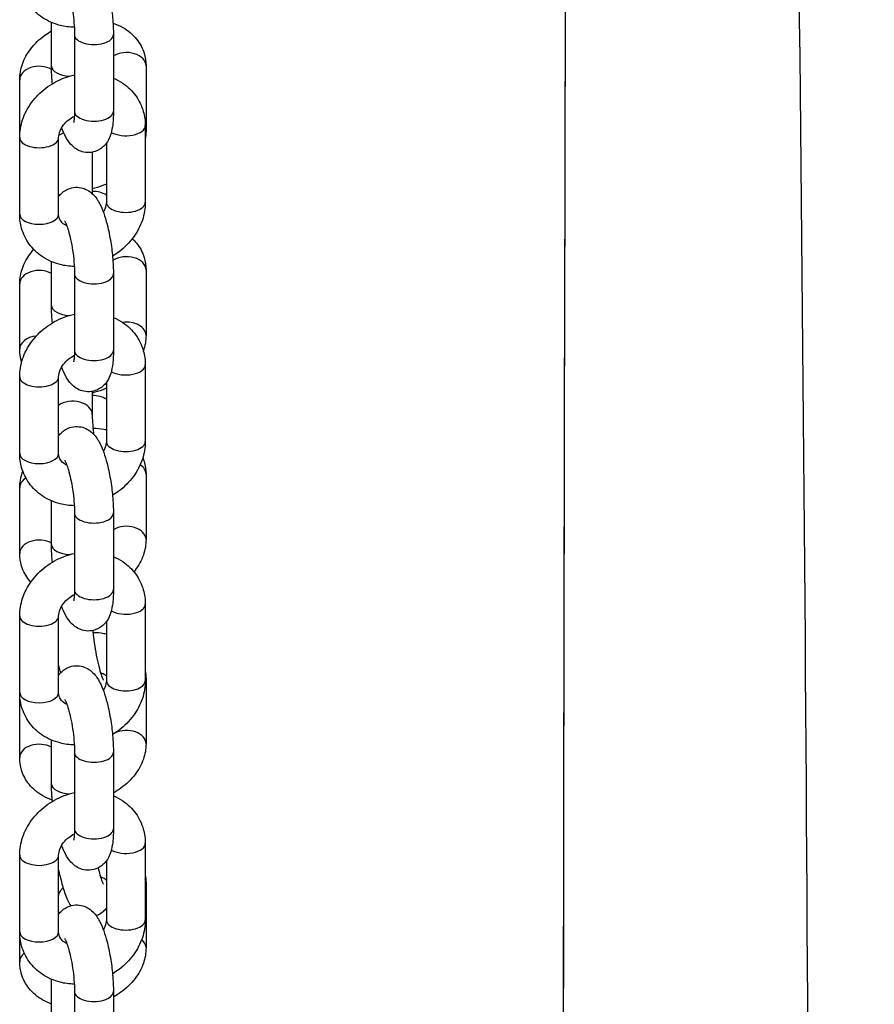
# Model space of a CAD drawing. Units: millimetres. Extents: x -3625 to 3275, y -2485 to 2473.
# Drawn here: x -177 to -67, y 468 to 594 of the extents above; entities that cross this region are included whole.
import ezdxf

# ---------------------------------------------------------------- set-up
doc = ezdxf.new("R2010")
doc.units = ezdxf.units.MM
doc.header["$LTSCALE"] = 50
doc.layers.add('SW_Toestellen', color=2, linetype='Continuous')

msp = doc.modelspace()

# ---------------------------------------------------------------- linework, layer by layer
at = {"layer": 'SW_Toestellen'}
for p, q in [((-172.99, 588.38), (-172.99, 593.98)), ((-170.05, 592.43), (-170.05, 582.6)), ((-165.05, 592.43), (-165.05, 582.6)), ((-160.87, 588.41), (-160.87, 580.02)), ((-177.08, 579.21), (-177.08, 586.64)), ((-160.96, 580.75), (-160.96, 570.92)), ((-177.08, 569.39), (-177.08, 579.21)), ((-172.08, 569.39), (-172.08, 579.21)), ((-165.96, 578.5), (-165.96, 570.92)), ((-167.77, 577.34), (-167.77, 572.03)), ((-172.99, 557.7), (-172.99, 563.3)), ((-160.87, 562.23), (-160.87, 553.84)), ((-170.05, 561.75), (-170.05, 551.93)), ((-165.05, 561.75), (-165.05, 551.93)), ((-177.08, 552.07), (-177.08, 560.46)), ((-160.96, 550.07), (-160.96, 540.24)), ((-177.08, 538.71), (-177.08, 548.54)), ((-172.08, 538.71), (-172.08, 548.54)), ((-165.96, 547.82), (-165.96, 540.24)), ((-167.77, 546.66), (-167.77, 543.7)), ((-160.87, 536.05), (-160.87, 527.66)), ((-177.08, 525.89), (-177.08, 534.28)), ((-172.99, 527.03), (-172.99, 532.63)), ((-170.05, 531.08), (-170.05, 521.25)), ((-165.05, 531.08), (-165.05, 521.25)), ((-160.96, 519.39), (-160.96, 509.57)), ((-177.08, 508.04), (-177.08, 517.86)), ((-172.08, 508.04), (-172.08, 517.86)), ((-165.96, 517.14), (-165.96, 509.57)), ((-160.87, 509.87), (-160.87, 501.48)), ((-177.08, 499.71), (-177.08, 508.04)), ((-172.99, 496.35), (-172.99, 501.95)), ((-170.05, 500.4), (-170.05, 490.58)), ((-165.05, 500.4), (-165.05, 490.58)), ((-160.96, 488.72), (-160.96, 478.89)), ((-177.08, 477.36), (-177.08, 487.19)), ((-172.08, 477.36), (-172.08, 487.19)), ((-165.96, 486.47), (-165.96, 478.89)), ((-160.87, 483.69), (-160.87, 475.3)), ((-177.08, 473.53), (-177.08, 477.36)), ((-172.99, 465.68), (-172.99, 471.27)), ((-170.05, 469.73), (-170.05, 459.9)), ((-165.05, 469.73), (-165.05, 459.9))]:
    msp.add_line(p, q, dxfattribs=at)
for centre, major_axis, ratio, start_param, end_param in [((-167.55, 592.43), (-2.5, 0), 0.519489, 0, 3.141593), ((-163.37, 588.41), (2.5, 0), 0.684237, 0, 2.304491), ((-174.58, 586.64), (-2.5, 0), 0.684237, 4.024188, 6.283185), ((-170.49, 588.38), (-2.5, 0), 0.519489, 0, 1.492062), ((-167.55, 582.6), (-2.5, 0), 0.519489, 0, 3.141593), ((-170.27, 578.27), (2.5, 0), 0.684237, 2.047168, 2.372388), ((-163.46, 580.75), (2.5, 0), 0.519489, 3.868908, 6.283185), ((-163.37, 580.02), (2.5, 0), 0.684237, 0, 0.270079), ((-174.58, 579.21), (-2.5, 0), 0.519489, 0, 3.141593), ((-167.68, 570.6), (-2.5, 0), 0.684237, 3.953133, 4.745597), ((-163.46, 570.92), (-2.5, 0), 0.519489, 0, 3.141593), ((-174.58, 569.39), (2.5, 0), 0.519489, 3.141593, 6.283185), ((-163.37, 562.23), (2.5, 0), 0.684237, 0, 2.341502), ((-174.58, 560.46), (-2.5, 0), 0.684237, 4.026491, 6.283185), ((-167.55, 561.75), (-2.5, 0), 0.519489, 0, 3.141593), ((-170.49, 557.7), (-2.5, 0), 0.519489, 0, 1.492062), ((-163.37, 553.84), (2.5, 0), 0.684237, 0, 1.77057), ((-174.58, 552.07), (-2.5, 0), 0.684237, 4.859871, 6.283185), ((-167.55, 551.93), (-2.5, 0), 0.519489, 0, 3.141593), ((-163.46, 550.07), (2.5, 0), 0.519489, 3.868908, 6.283185), ((-174.58, 548.54), (-2.5, 0), 0.519489, 0, 3.141593), ((-170.27, 543.7), (2.5, 0), 0.684237, 0, 2.381296), ((-167.68, 544.42), (-2.5, 0), 0.684237, 3.953133, 4.745597), ((-163.46, 540.24), (-2.5, 0), 0.519489, 0, 3.141593), ((-174.58, 538.71), (2.5, 0), 0.519489, 3.141593, 6.283185), ((-163.37, 536.05), (2.5, 0), 0.684237, 0, 0.790544), ((-174.58, 534.28), (-2.5, 0), 0.684237, 5.455019, 6.283185), ((-167.55, 531.08), (-2.5, 0), 0.519489, 0, 3.141593), ((-163.37, 527.66), (2.5, 0), 0.684237, 0, 2.304491), ((-174.58, 525.89), (-2.5, 0), 0.684237, 4.026491, 6.283185), ((-170.49, 527.03), (-2.5, 0), 0.519489, 0, 1.492062), ((-167.55, 521.25), (-2.5, 0), 0.519489, 0, 3.141593), ((-170.27, 517.52), (2.5, 0), 0.684237, 2.147086, 2.252872), ((-163.46, 519.39), (2.5, 0), 0.519489, 3.868908, 6.283185), ((-174.58, 517.86), (-2.5, 0), 0.519489, 0, 3.141593), ((-163.37, 509.87), (2.5, 0), 0.684237, 0, 0.270079), ((-163.46, 509.57), (-2.5, 0), 0.519489, 0, 3.141593), ((-174.58, 508.04), (2.5, 0), 0.519489, 3.141593, 6.283185), ((-163.37, 501.48), (2.5, 0), 0.684237, 0, 2.18425), ((-174.58, 499.71), (-2.5, 0), 0.684237, 4.026491, 6.283185), ((-167.55, 500.4), (-2.5, 0), 0.519489, 0, 3.141593), ((-170.49, 496.35), (-2.5, 0), 0.519489, 0, 1.492062), ((-167.55, 490.58), (-2.5, 0), 0.519489, 0, 3.141593), ((-163.46, 488.72), (2.5, 0), 0.519489, 3.868908, 6.283185), ((-174.58, 487.19), (-2.5, 0), 0.519489, 0, 3.141593), ((-163.37, 483.69), (2.5, 0), 0.684237, 0, 0.270079), ((-163.46, 478.89), (-2.5, 0), 0.519489, 0, 3.141593), ((-174.58, 477.36), (2.5, 0), 0.519489, 3.141593, 6.283185), ((-163.37, 475.3), (2.5, 0), 0.684237, 0, 0.678006), ((-174.58, 473.53), (-2.5, 0), 0.684237, 5.58446, 6.283185), ((-167.55, 469.73), (-2.5, 0), 0.519489, 0, 3.141593)]:
    msp.add_ellipse(centre, major_axis=major_axis, ratio=ratio, start_param=start_param, end_param=end_param, dxfattribs=at)
for points, knots in [([(-85.38, 990.13), (-79.28, 791.45), (-76.08, 592.75), (-75.55, 238.49), (-81.62, 82.87), (-79.21, -228.24), (-69.63, -383.73), (-67.44, -693.57), (-69.16, -847.85), (-73.69, -1002.14)], [0.0019502, 0.0019502, 0.0019502, 0.0019502, 0.2999491, 0.2999491, 0.5332066, 0.5332066, 0.7666158, 0.7666158, 0.9980849, 0.9980849, 0.9980849, 0.9980849]), ([(-102.22, -1002.13), (-101.7, -969.11), (-102.26, -935.97), (-103.74, -870.74), (-104.66, -838.64), (-106.93, -753.8), (-108.23, -701.05), (-110.91, -557.48), (-111.63, -466.57), (-110.54, -311.26), (-109.62, -246.74), (-107.83, -108.13), (-107.12, -33.88), (-106.84, 88.1), (-106.97, 136.04), (-107.23, 270.91), (-107.35, 357.86), (-107.27, 554.11), (-106.77, 663.45), (-106.65, 810.63), (-106.89, 848.4), (-107.6, 886.18)], [0, 0, 0, 0, 9.940578, 9.940578, 19.573341, 19.573341, 35.406159, 35.406159, 62.65644, 62.65644, 82.036969, 82.036969, 104.272378, 104.272378, 118.671994, 118.671994, 144.765176, 144.765176, 177.55844, 177.55844, 188.925137, 188.925137, 188.925137, 188.925137]), ([(-102.27, -1005.15), (-102.27, -1005.15), (-102.27, -1005.14), (-102.27, -1005.12), (-102.27, -1005.11), (-102.27, -1005.07), (-102.27, -1005.04), (-102.27, -1004.97), (-102.26, -1004.91), (-102.26, -1004.48), (-102.25, -1004.1), (-101.69, -970.57), (-102.24, -937.29), (-103.71, -872.01), (-104.62, -839.97), (-106.88, -755.72), (-108.17, -703.5), (-110.87, -560.87), (-111.62, -470.39), (-110.59, -315.48), (-109.68, -250.96), (-107.87, -111.96), (-107.15, -37.34), (-106.83, 85.08), (-106.96, 133.1), (-107.22, 264.77), (-107.34, 348.45), (-107.29, 540.07), (-106.86, 648.05), (-106.63, 799.44), (-106.83, 842.76), (-107.62, 886.07)], [0, 0, 0, 0, 0.001947, 0.001947, 0.005842, 0.005842, 0.013632, 0.013632, 0.029212, 0.029212, 0.144269, 0.144269, 10.124443, 10.124443, 19.73656, 19.73656, 35.413162, 35.413162, 62.535989, 62.535989, 81.920028, 81.920028, 104.266166, 104.266166, 118.68951, 118.68951, 143.798533, 143.798533, 176.188393, 176.188393, 189.219323, 189.219323, 189.219323, 189.219323]), ([(-172.08, 602.31), (-172.07, 602.33), (-172.06, 602.34), (-171.94, 602.5), (-171.81, 602.64), (-171.4, 603.01), (-171.06, 603.23), (-170.35, 603.47), (-170, 603.53), (-169.35, 603.5), (-169.05, 603.44), (-168.48, 603.23), (-168.24, 603.08), (-167.76, 602.73), (-167.56, 602.51), (-167.07, 601.91), (-166.87, 601.53), (-166.3, 600.33), (-166.02, 599.43), (-165.61, 597.71), (-165.47, 596.97), (-165.24, 595.49), (-165.16, 594.76), (-165.07, 593.49), (-165.05, 592.95), (-165.05, 592.43)], [0.786786, 0.786786, 0.786786, 0.786786, 0.79361, 0.79361, 0.862629, 0.862629, 0.967615, 0.967615, 1.046715, 1.046715, 1.12534, 1.12534, 1.22001, 1.22001, 1.355051, 1.355051, 1.623939, 1.623939, 2.155195, 2.155195, 2.518697, 2.518697, 2.867767, 2.867767, 3.141593, 3.141593, 3.141593, 3.141593]), ([(-170.07, 593.36), (-170.69, 593.37), (-171.31, 593.45), (-172.71, 593.81), (-173.49, 594.15), (-174.83, 595.06), (-175.4, 595.61), (-176.29, 596.85), (-176.62, 597.53), (-177, 598.84), (-177.08, 599.45), (-177.08, 600.06)], [8.034032, 8.034032, 8.034032, 8.034032, 8.273094, 8.273094, 8.597404, 8.597404, 8.899994, 8.899994, 9.18792, 9.18792, 9.424778, 9.424778, 9.424778, 9.424778]), ([(-171.3, 599.19), (-171.3, 599.19), (-171.3, 599.19), (-171.29, 599.18), (-171.27, 599.13), (-171.19, 598.98), (-171.13, 598.85), (-171, 598.49), (-170.91, 598.24), (-170.73, 597.62), (-170.63, 597.24), (-170.45, 596.38), (-170.36, 595.9), (-170.21, 594.92), (-170.15, 594.41), (-170.07, 593.45), (-170.05, 592.99), (-170.05, 592.53), (-170.05, 592.48), (-170.05, 592.43)], [1.432553, 1.432553, 1.432553, 1.432553, 1.459412, 1.459412, 1.589267, 1.589267, 1.762128, 1.762128, 1.984117, 1.984117, 2.245213, 2.245213, 2.528133, 2.528133, 2.818744, 2.818744, 3.105695, 3.105695, 3.141593, 3.141593, 3.141593, 3.141593]), ([(-165.1, 593.88), (-164.67, 593.74), (-164.25, 593.56), (-163.19, 592.95), (-162.57, 592.45), (-161.65, 591.31), (-161.32, 590.69), (-160.95, 589.51), (-160.87, 588.95), (-160.87, 588.41)], [5.2951774, 5.2951774, 5.2951774, 5.2951774, 5.4798314, 5.4798314, 5.7934022, 5.7934022, 6.065131, 6.065131, 6.2831853, 6.2831853, 6.2831853, 6.2831853]), ([(-177.08, 586.64), (-177.08, 587.32), (-176.95, 587.99), (-176.49, 589.32), (-176.12, 589.98), (-175.16, 591.24), (-174.55, 591.83), (-173.59, 592.53), (-173.3, 592.72), (-172.99, 592.9)], [3.141593, 3.141593, 3.141593, 3.141593, 3.411298, 3.411298, 3.7159, 3.7159, 4.056909, 4.056909, 4.196829, 4.196829, 4.196829, 4.196829]), ([(-172.88, 586.12), (-172.9, 586.34), (-172.92, 586.55), (-172.97, 587.32), (-172.99, 587.86), (-172.99, 588.38)], [5.905712, 5.905712, 5.905712, 5.905712, 6.00936, 6.00936, 6.2831853, 6.2831853, 6.2831853, 6.2831853]), ([(-177.08, 579.21), (-177.08, 579.99), (-176.95, 580.76), (-176.44, 582.28), (-176.05, 583.02), (-175.04, 584.4), (-174.42, 585.03), (-173.01, 586.1), (-172.21, 586.54), (-170.94, 587.02), (-170.5, 587.15), (-170.05, 587.25)], [3.141593, 3.141593, 3.141593, 3.141593, 3.442303, 3.442303, 3.763307, 3.763307, 4.100763, 4.100763, 4.445868, 4.445868, 4.623099, 4.623099, 4.623099, 4.623099]), ([(-165.05, 586.83), (-164.63, 586.65), (-164.23, 586.44), (-163.21, 585.75), (-162.64, 585.2), (-161.75, 583.96), (-161.42, 583.28), (-161.05, 581.97), (-160.96, 581.36), (-160.96, 580.75)], [5.280967, 5.280967, 5.280967, 5.280967, 5.455811, 5.455811, 5.758401, 5.758401, 6.046327, 6.046327, 6.283185, 6.283185, 6.283185, 6.283185]), ([(-165.05, 582.6), (-165.05, 581.89), (-165.08, 581.23), (-165.25, 580.18), (-165.33, 579.77), (-165.62, 579.06), (-165.75, 578.77), (-166.1, 578.31), (-166.23, 578.17), (-166.64, 577.8), (-166.98, 577.58), (-167.69, 577.33), (-168.04, 577.28), (-168.69, 577.3), (-168.99, 577.37), (-169.56, 577.58), (-169.8, 577.73), (-170.28, 578.08), (-170.48, 578.29), (-170.97, 578.9), (-171.17, 579.27), (-171.48, 579.93), (-171.59, 580.2), (-171.69, 580.48)], [3.141593, 3.141593, 3.141593, 3.141593, 3.520321, 3.520321, 3.780765, 3.780765, 3.935203, 3.935203, 4.004222, 4.004222, 4.109208, 4.109208, 4.188307, 4.188307, 4.266932, 4.266932, 4.361602, 4.361602, 4.496644, 4.496644, 4.765532, 4.765532, 4.936528, 4.936528, 4.936528, 4.936528]), ([(-170.05, 582.6), (-170.05, 582.24), (-170.06, 581.91), (-170.11, 581.45), (-170.13, 581.29), (-170.16, 581.17), (-170.17, 581.14), (-170.17, 581.14)], [3.1415927, 3.1415927, 3.1415927, 3.1415927, 3.4067675, 3.4067675, 3.6267013, 3.6267013, 3.727707, 3.727707, 3.727707, 3.727707]), ([(-172.08, 579.21), (-172.08, 579.47), (-172.02, 579.77), (-171.79, 580.34), (-171.64, 580.59), (-171.26, 581.07), (-171.04, 581.3), (-170.57, 581.68), (-170.32, 581.84), (-170.06, 581.97)], [3.141593, 3.141593, 3.141593, 3.141593, 3.512883, 3.512883, 3.799584, 3.799584, 4.069351, 4.069351, 4.307438, 4.307438, 4.307438, 4.307438]), ([(-165.96, 573.25), (-166.11, 573.18), (-166.27, 573.12), (-166.86, 572.89), (-167.31, 572.75), (-167.77, 572.64)], [1.2060093, 1.2060093, 1.2060093, 1.2060093, 1.272144, 1.272144, 1.4595492, 1.4595492, 1.4595492, 1.4595492]), ([(-172.08, 571.64), (-172.07, 571.65), (-172.06, 571.67), (-171.94, 571.82), (-171.81, 571.97), (-171.4, 572.34), (-171.06, 572.56), (-170.35, 572.8), (-170, 572.85), (-169.35, 572.83), (-169.05, 572.76), (-168.48, 572.55), (-168.24, 572.41), (-167.76, 572.05), (-167.56, 571.84), (-167.07, 571.24), (-166.87, 570.86), (-166.3, 569.66), (-166.02, 568.75), (-165.61, 567.03), (-165.47, 566.29), (-165.24, 564.81), (-165.16, 564.08), (-165.07, 562.81), (-165.05, 562.27), (-165.05, 561.75)], [7.069972, 7.069972, 7.069972, 7.069972, 7.076796, 7.076796, 7.145815, 7.145815, 7.250801, 7.250801, 7.3299, 7.3299, 7.408525, 7.408525, 7.503195, 7.503195, 7.638236, 7.638236, 7.907124, 7.907124, 8.43838, 8.43838, 8.801882, 8.801882, 9.150953, 9.150953, 9.424778, 9.424778, 9.424778, 9.424778]), ([(-165.96, 570.92), (-165.96, 570.66), (-166.02, 570.36), (-166.2, 569.92), (-166.27, 569.78), (-166.35, 569.65)], [0, 0, 0, 0, 0.3712904, 0.3712904, 0.5202327, 0.5202327, 0.5202327, 0.5202327]), ([(-160.96, 570.92), (-160.96, 570.14), (-161.1, 569.37), (-161.6, 567.85), (-161.99, 567.11), (-163, 565.74), (-163.62, 565.11), (-164.59, 564.37), (-164.87, 564.18), (-165.16, 564.01)], [0, 0, 0, 0, 0.30071, 0.30071, 0.621714, 0.621714, 0.95917, 0.95917, 1.089397, 1.089397, 1.089397, 1.089397]), ([(-170.07, 562.68), (-170.69, 562.7), (-171.31, 562.78), (-172.71, 563.14), (-173.49, 563.48), (-174.83, 564.38), (-175.4, 564.93), (-176.29, 566.17), (-176.62, 566.86), (-177, 568.16), (-177.08, 568.78), (-177.08, 569.39)], [1.750847, 1.750847, 1.750847, 1.750847, 1.989909, 1.989909, 2.314219, 2.314219, 2.616809, 2.616809, 2.904735, 2.904735, 3.141593, 3.141593, 3.141593, 3.141593]), ([(-171.03, 567.9), (-171.14, 567.95), (-171.24, 568), (-171.55, 568.19), (-171.7, 568.35), (-171.99, 568.76), (-172.08, 569.04), (-172.08, 569.39)], [2.138246, 2.138246, 2.138246, 2.138246, 2.285105, 2.285105, 2.634684, 2.634684, 3.141593, 3.141593, 3.141593, 3.141593]), ([(-171.3, 568.52), (-171.3, 568.52), (-171.3, 568.51), (-171.29, 568.5), (-171.27, 568.46), (-171.19, 568.31), (-171.13, 568.18), (-171, 567.82), (-170.91, 567.57), (-170.73, 566.94), (-170.63, 566.56), (-170.45, 565.7), (-170.36, 565.22), (-170.21, 564.24), (-170.15, 563.74), (-170.07, 562.78), (-170.05, 562.32), (-170.05, 561.86), (-170.05, 561.8), (-170.05, 561.75)], [7.715738, 7.715738, 7.715738, 7.715738, 7.742597, 7.742597, 7.872453, 7.872453, 8.045313, 8.045313, 8.267303, 8.267303, 8.528398, 8.528398, 8.811318, 8.811318, 9.101929, 9.101929, 9.388881, 9.388881, 9.424778, 9.424778, 9.424778, 9.424778]), ([(-162.63, 566.25), (-162.43, 566.07), (-162.25, 565.87), (-161.65, 565.13), (-161.32, 564.51), (-160.95, 563.33), (-160.87, 562.77), (-160.87, 562.23)], [5.686123, 5.686123, 5.686123, 5.686123, 5.7934022, 5.7934022, 6.065131, 6.065131, 6.2831853, 6.2831853, 6.2831853, 6.2831853]), ([(-177.08, 560.46), (-177.08, 561.14), (-176.95, 561.81), (-176.49, 563.14), (-176.12, 563.8), (-175.54, 564.56), (-175.41, 564.72), (-175.28, 564.87)], [3.1415927, 3.1415927, 3.1415927, 3.1415927, 3.4112984, 3.4112984, 3.7158995, 3.7158995, 3.7996712, 3.7996712, 3.7996712, 3.7996712]), ([(-172.88, 555.45), (-172.9, 555.66), (-172.92, 555.88), (-172.97, 556.64), (-172.99, 557.19), (-172.99, 557.7)], [5.905712, 5.905712, 5.905712, 5.905712, 6.00936, 6.00936, 6.2831853, 6.2831853, 6.2831853, 6.2831853]), ([(-177.08, 548.54), (-177.08, 549.31), (-176.95, 550.09), (-176.44, 551.61), (-176.05, 552.35), (-175.04, 553.72), (-174.42, 554.35), (-173.01, 555.42), (-172.21, 555.86), (-170.94, 556.34), (-170.5, 556.48), (-170.05, 556.57)], [3.141593, 3.141593, 3.141593, 3.141593, 3.442303, 3.442303, 3.763307, 3.763307, 4.100763, 4.100763, 4.445868, 4.445868, 4.623099, 4.623099, 4.623099, 4.623099]), ([(-165.05, 556.16), (-164.63, 555.98), (-164.23, 555.76), (-163.21, 555.08), (-162.64, 554.53), (-161.75, 553.28), (-161.42, 552.6), (-161.05, 551.29), (-160.96, 550.68), (-160.96, 550.07)], [5.280967, 5.280967, 5.280967, 5.280967, 5.455811, 5.455811, 5.758401, 5.758401, 6.046327, 6.046327, 6.283185, 6.283185, 6.283185, 6.283185]), ([(-176.82, 550.41), (-176.83, 550.42), (-176.83, 550.43), (-177, 550.97), (-177.08, 551.53), (-177.08, 552.07)], [2.9192323, 2.9192323, 2.9192323, 2.9192323, 2.9235384, 2.9235384, 3.1415927, 3.1415927, 3.1415927, 3.1415927]), ([(-165.05, 551.93), (-165.05, 551.21), (-165.08, 550.55), (-165.25, 549.5), (-165.33, 549.1), (-165.62, 548.38), (-165.75, 548.1), (-166.1, 547.64), (-166.23, 547.49), (-166.64, 547.12), (-166.98, 546.9), (-167.69, 546.66), (-168.04, 546.61), (-168.69, 546.63), (-168.99, 546.7), (-169.56, 546.9), (-169.8, 547.05), (-170.28, 547.41), (-170.48, 547.62), (-170.97, 548.22), (-171.17, 548.6), (-171.48, 549.26), (-171.59, 549.53), (-171.69, 549.8)], [3.141593, 3.141593, 3.141593, 3.141593, 3.520321, 3.520321, 3.780765, 3.780765, 3.935203, 3.935203, 4.004222, 4.004222, 4.109208, 4.109208, 4.188307, 4.188307, 4.266932, 4.266932, 4.361602, 4.361602, 4.496644, 4.496644, 4.765532, 4.765532, 4.936528, 4.936528, 4.936528, 4.936528]), ([(-170.05, 551.93), (-170.05, 551.56), (-170.06, 551.24), (-170.11, 550.77), (-170.13, 550.61), (-170.16, 550.49), (-170.17, 550.47), (-170.17, 550.47)], [3.1415927, 3.1415927, 3.1415927, 3.1415927, 3.4067675, 3.4067675, 3.6267013, 3.6267013, 3.727707, 3.727707, 3.727707, 3.727707]), ([(-172.08, 548.54), (-172.08, 548.8), (-172.02, 549.1), (-171.79, 549.66), (-171.64, 549.92), (-171.26, 550.4), (-171.04, 550.62), (-170.57, 551), (-170.32, 551.16), (-170.06, 551.3)], [3.141593, 3.141593, 3.141593, 3.141593, 3.512883, 3.512883, 3.799584, 3.799584, 4.069351, 4.069351, 4.307438, 4.307438, 4.307438, 4.307438]), ([(-165.96, 547.07), (-166.11, 547), (-166.27, 546.94), (-166.86, 546.71), (-167.31, 546.57), (-167.77, 546.46)], [1.2060093, 1.2060093, 1.2060093, 1.2060093, 1.272144, 1.272144, 1.4595492, 1.4595492, 1.4595492, 1.4595492]), ([(-167.77, 543.7), (-167.77, 543.42), (-167.76, 543.08), (-167.71, 542.29), (-167.66, 541.83), (-167.6, 541.29), (-167.59, 541.24), (-167.59, 541.18)], [3.1415927, 3.1415927, 3.1415927, 3.1415927, 3.3899394, 3.3899394, 3.6703983, 3.6703983, 3.7043133, 3.7043133, 3.7043133, 3.7043133]), ([(-172.08, 540.96), (-172.07, 540.98), (-172.06, 540.99), (-171.94, 541.14), (-171.81, 541.29), (-171.4, 541.66), (-171.06, 541.88), (-170.35, 542.12), (-170, 542.17), (-169.35, 542.15), (-169.05, 542.09), (-168.48, 541.88), (-168.24, 541.73), (-167.76, 541.37), (-167.56, 541.16), (-167.07, 540.56), (-166.87, 540.18), (-166.3, 538.98), (-166.02, 538.07), (-165.61, 536.36), (-165.47, 535.62), (-165.24, 534.14), (-165.16, 533.41), (-165.07, 532.14), (-165.05, 531.6), (-165.05, 531.08)], [0.786786, 0.786786, 0.786786, 0.786786, 0.79361, 0.79361, 0.862629, 0.862629, 0.967615, 0.967615, 1.046715, 1.046715, 1.12534, 1.12534, 1.22001, 1.22001, 1.355051, 1.355051, 1.623939, 1.623939, 2.155195, 2.155195, 2.518697, 2.518697, 2.867767, 2.867767, 3.141593, 3.141593, 3.141593, 3.141593]), ([(-167.67, 541.95), (-167.2, 541.94), (-166.73, 541.9), (-166.16, 541.8), (-166.06, 541.78), (-165.96, 541.76)], [4.9401325, 4.9401325, 4.9401325, 4.9401325, 5.13121, 5.13121, 5.1729445, 5.1729445, 5.1729445, 5.1729445]), ([(-165.96, 540.24), (-165.96, 539.99), (-166.02, 539.69), (-166.2, 539.24), (-166.27, 539.11), (-166.35, 538.98)], [0, 0, 0, 0, 0.3712904, 0.3712904, 0.5202327, 0.5202327, 0.5202327, 0.5202327]), ([(-160.96, 540.24), (-160.96, 539.47), (-161.1, 538.69), (-161.6, 537.18), (-161.99, 536.44), (-163, 535.06), (-163.62, 534.43), (-164.59, 533.7), (-164.87, 533.51), (-165.16, 533.33)], [0, 0, 0, 0, 0.30071, 0.30071, 0.621714, 0.621714, 0.95917, 0.95917, 1.089397, 1.089397, 1.089397, 1.089397]), ([(-170.07, 532.01), (-170.69, 532.02), (-171.31, 532.1), (-172.71, 532.46), (-173.49, 532.8), (-174.83, 533.71), (-175.4, 534.26), (-176.29, 535.5), (-176.62, 536.18), (-177, 537.49), (-177.08, 538.1), (-177.08, 538.71)], [1.750847, 1.750847, 1.750847, 1.750847, 1.989909, 1.989909, 2.314219, 2.314219, 2.616809, 2.616809, 2.904735, 2.904735, 3.141593, 3.141593, 3.141593, 3.141593]), ([(-171.03, 537.22), (-171.14, 537.27), (-171.24, 537.32), (-171.55, 537.52), (-171.7, 537.67), (-171.99, 538.08), (-172.08, 538.36), (-172.08, 538.71)], [2.138246, 2.138246, 2.138246, 2.138246, 2.285105, 2.285105, 2.634684, 2.634684, 3.141593, 3.141593, 3.141593, 3.141593]), ([(-161.28, 538.14), (-161.22, 537.99), (-161.17, 537.83), (-160.95, 537.15), (-160.87, 536.59), (-160.87, 536.05)], [6.0003422, 6.0003422, 6.0003422, 6.0003422, 6.065131, 6.065131, 6.2831853, 6.2831853, 6.2831853, 6.2831853]), ([(-171.3, 537.84), (-171.3, 537.84), (-171.3, 537.84), (-171.29, 537.82), (-171.27, 537.78), (-171.19, 537.63), (-171.13, 537.5), (-171, 537.14), (-170.91, 536.89), (-170.73, 536.27), (-170.63, 535.88), (-170.45, 535.03), (-170.36, 534.55), (-170.21, 533.57), (-170.15, 533.06), (-170.07, 532.1), (-170.05, 531.64), (-170.05, 531.18), (-170.05, 531.13), (-170.05, 531.08)], [1.432553, 1.432553, 1.432553, 1.432553, 1.459412, 1.459412, 1.589267, 1.589267, 1.762128, 1.762128, 1.984117, 1.984117, 2.245213, 2.245213, 2.528133, 2.528133, 2.818744, 2.818744, 3.105695, 3.105695, 3.141593, 3.141593, 3.141593, 3.141593]), ([(-177.08, 534.28), (-177.08, 534.96), (-176.95, 535.62), (-176.72, 536.31), (-176.69, 536.37), (-176.67, 536.42)], [3.1415927, 3.1415927, 3.1415927, 3.1415927, 3.4112984, 3.4112984, 3.435978, 3.435978, 3.435978, 3.435978]), ([(-172.88, 524.77), (-172.9, 524.99), (-172.92, 525.2), (-172.97, 525.97), (-172.99, 526.51), (-172.99, 527.03)], [5.905712, 5.905712, 5.905712, 5.905712, 6.00936, 6.00936, 6.2831853, 6.2831853, 6.2831853, 6.2831853]), ([(-160.87, 527.66), (-160.87, 526.98), (-160.99, 526.31), (-161.46, 524.98), (-161.83, 524.32), (-162.33, 523.66), (-162.38, 523.6), (-162.43, 523.54)], [0, 0, 0, 0, 0.2697058, 0.2697058, 0.5743069, 0.5743069, 0.6070761, 0.6070761, 0.6070761, 0.6070761]), ([(-177.08, 517.86), (-177.08, 518.64), (-176.95, 519.41), (-176.44, 520.93), (-176.05, 521.67), (-175.04, 523.05), (-174.42, 523.67), (-173.01, 524.75), (-172.21, 525.19), (-170.94, 525.67), (-170.5, 525.8), (-170.05, 525.9)], [3.141593, 3.141593, 3.141593, 3.141593, 3.442303, 3.442303, 3.763307, 3.763307, 4.100763, 4.100763, 4.445868, 4.445868, 4.623099, 4.623099, 4.623099, 4.623099]), ([(-175.65, 522.21), (-175.73, 522.29), (-175.8, 522.37), (-176.3, 522.99), (-176.63, 523.61), (-177, 524.79), (-177.08, 525.34), (-177.08, 525.89)], [2.6076053, 2.6076053, 2.6076053, 2.6076053, 2.6518095, 2.6518095, 2.9235384, 2.9235384, 3.1415927, 3.1415927, 3.1415927, 3.1415927]), ([(-165.05, 525.48), (-164.63, 525.3), (-164.23, 525.09), (-163.21, 524.4), (-162.64, 523.85), (-161.75, 522.61), (-161.42, 521.93), (-161.05, 520.62), (-160.96, 520.01), (-160.96, 519.39)], [5.280967, 5.280967, 5.280967, 5.280967, 5.455811, 5.455811, 5.758401, 5.758401, 6.046327, 6.046327, 6.283185, 6.283185, 6.283185, 6.283185]), ([(-172.08, 517.86), (-172.08, 518.12), (-172.02, 518.42), (-171.79, 518.98), (-171.64, 519.24), (-171.26, 519.72), (-171.04, 519.95), (-170.57, 520.33), (-170.32, 520.49), (-170.06, 520.62)], [3.141593, 3.141593, 3.141593, 3.141593, 3.512883, 3.512883, 3.799584, 3.799584, 4.069351, 4.069351, 4.307438, 4.307438, 4.307438, 4.307438]), ([(-165.05, 521.25), (-165.05, 520.54), (-165.08, 519.88), (-165.25, 518.83), (-165.33, 518.42), (-165.62, 517.71), (-165.75, 517.42), (-166.1, 516.96), (-166.23, 516.81), (-166.64, 516.45), (-166.98, 516.22), (-167.69, 515.98), (-168.04, 515.93), (-168.69, 515.95), (-168.99, 516.02), (-169.56, 516.23), (-169.8, 516.38), (-170.28, 516.73), (-170.48, 516.94), (-170.97, 517.54), (-171.17, 517.92), (-171.48, 518.58), (-171.59, 518.85), (-171.69, 519.13)], [3.141593, 3.141593, 3.141593, 3.141593, 3.520321, 3.520321, 3.780765, 3.780765, 3.935203, 3.935203, 4.004222, 4.004222, 4.109208, 4.109208, 4.188307, 4.188307, 4.266932, 4.266932, 4.361602, 4.361602, 4.496644, 4.496644, 4.765532, 4.765532, 4.936528, 4.936528, 4.936528, 4.936528]), ([(-170.05, 521.25), (-170.05, 520.88), (-170.06, 520.56), (-170.11, 520.1), (-170.13, 519.94), (-170.16, 519.81), (-170.17, 519.79), (-170.17, 519.79)], [3.1415927, 3.1415927, 3.1415927, 3.1415927, 3.4067675, 3.4067675, 3.6267013, 3.6267013, 3.727707, 3.727707, 3.727707, 3.727707]), ([(-167.69, 516), (-167.67, 515.74), (-167.64, 515.46), (-167.55, 514.67), (-167.47, 514.14), (-167.3, 513.11), (-167.2, 512.59), (-166.99, 511.65), (-166.88, 511.21), (-166.68, 510.5), (-166.58, 510.21), (-166.44, 509.83), (-166.38, 509.71), (-166.35, 509.66), (-166.35, 509.65), (-166.35, 509.65)], [3.50352, 3.50352, 3.50352, 3.50352, 3.670398, 3.670398, 3.965109, 3.965109, 4.262701, 4.262701, 4.553271, 4.553271, 4.820647, 4.820647, 5.033797, 5.033797, 5.082601, 5.082601, 5.082601, 5.082601]), ([(-167.67, 515.77), (-167.2, 515.76), (-166.73, 515.72), (-166.16, 515.62), (-166.06, 515.6), (-165.96, 515.58)], [4.9401325, 4.9401325, 4.9401325, 4.9401325, 5.13121, 5.13121, 5.1729445, 5.1729445, 5.1729445, 5.1729445]), ([(-172.08, 511.51), (-172.05, 511.39), (-172.03, 511.27), (-171.96, 510.95), (-171.91, 510.74), (-171.86, 510.55)], [4.18134, 4.18134, 4.18134, 4.18134, 4.2430584, 4.2430584, 4.3497703, 4.3497703, 4.3497703, 4.3497703]), ([(-172.08, 510.29), (-172.07, 510.3), (-172.06, 510.31), (-171.94, 510.47), (-171.81, 510.62), (-171.4, 510.99), (-171.06, 511.21), (-170.35, 511.45), (-170, 511.5), (-169.35, 511.48), (-169.05, 511.41), (-168.48, 511.2), (-168.24, 511.05), (-167.76, 510.7), (-167.56, 510.49), (-167.07, 509.89), (-166.87, 509.51), (-166.3, 508.31), (-166.02, 507.4), (-165.61, 505.68), (-165.47, 504.94), (-165.24, 503.46), (-165.16, 502.73), (-165.07, 501.46), (-165.05, 500.92), (-165.05, 500.4)], [7.069972, 7.069972, 7.069972, 7.069972, 7.076796, 7.076796, 7.145815, 7.145815, 7.250801, 7.250801, 7.3299, 7.3299, 7.408525, 7.408525, 7.503195, 7.503195, 7.638236, 7.638236, 7.907124, 7.907124, 8.43838, 8.43838, 8.801882, 8.801882, 9.150953, 9.150953, 9.424778, 9.424778, 9.424778, 9.424778]), ([(-166.71, 510.61), (-166.58, 510.56), (-166.46, 510.52), (-166.21, 510.39), (-166.1, 510.3), (-166, 510.2), (-165.98, 510.17), (-165.96, 510.15)], [5.2868549, 5.2868549, 5.2868549, 5.2868549, 5.4466569, 5.4466569, 5.7119459, 5.7119459, 5.8276181, 5.8276181, 5.8276181, 5.8276181]), ([(-165.96, 509.57), (-165.96, 509.31), (-166.02, 509.01), (-166.2, 508.56), (-166.27, 508.43), (-166.35, 508.3)], [0, 0, 0, 0, 0.3712904, 0.3712904, 0.5202327, 0.5202327, 0.5202327, 0.5202327]), ([(-160.96, 509.57), (-160.96, 508.79), (-161.1, 508.02), (-161.6, 506.5), (-161.99, 505.76), (-163, 504.39), (-163.62, 503.76), (-164.59, 503.02), (-164.87, 502.83), (-165.16, 502.66)], [0, 0, 0, 0, 0.30071, 0.30071, 0.621714, 0.621714, 0.95917, 0.95917, 1.089397, 1.089397, 1.089397, 1.089397]), ([(-170.07, 501.33), (-170.69, 501.35), (-171.31, 501.43), (-172.71, 501.79), (-173.49, 502.13), (-174.83, 503.03), (-175.4, 503.58), (-176.29, 504.82), (-176.62, 505.5), (-177, 506.81), (-177.08, 507.42), (-177.08, 508.04)], [1.750847, 1.750847, 1.750847, 1.750847, 1.989909, 1.989909, 2.314219, 2.314219, 2.616809, 2.616809, 2.904735, 2.904735, 3.141593, 3.141593, 3.141593, 3.141593]), ([(-171.03, 506.55), (-171.14, 506.59), (-171.24, 506.65), (-171.55, 506.84), (-171.7, 507), (-171.99, 507.41), (-172.08, 507.68), (-172.08, 508.04)], [2.138246, 2.138246, 2.138246, 2.138246, 2.285105, 2.285105, 2.634684, 2.634684, 3.141593, 3.141593, 3.141593, 3.141593]), ([(-171.3, 507.16), (-171.3, 507.16), (-171.3, 507.16), (-171.29, 507.15), (-171.27, 507.11), (-171.19, 506.95), (-171.13, 506.83), (-171, 506.47), (-170.91, 506.21), (-170.73, 505.59), (-170.63, 505.21), (-170.45, 504.35), (-170.36, 503.87), (-170.21, 502.89), (-170.15, 502.39), (-170.07, 501.42), (-170.05, 500.97), (-170.05, 500.5), (-170.05, 500.45), (-170.05, 500.4)], [7.715738, 7.715738, 7.715738, 7.715738, 7.742597, 7.742597, 7.872453, 7.872453, 8.045313, 8.045313, 8.267303, 8.267303, 8.528398, 8.528398, 8.811318, 8.811318, 9.101929, 9.101929, 9.388881, 9.388881, 9.424778, 9.424778, 9.424778, 9.424778]), ([(-160.87, 501.48), (-160.87, 500.8), (-160.99, 500.13), (-161.46, 498.8), (-161.83, 498.14), (-162.79, 496.88), (-163.4, 496.29), (-164.39, 495.57), (-164.71, 495.36), (-165.05, 495.17)], [0, 0, 0, 0, 0.269706, 0.269706, 0.574307, 0.574307, 0.915316, 0.915316, 1.069197, 1.069197, 1.069197, 1.069197]), ([(-172.89, 494.25), (-173.31, 494.39), (-173.71, 494.57), (-174.76, 495.17), (-175.38, 495.67), (-176.3, 496.81), (-176.63, 497.43), (-177, 498.61), (-177.08, 499.16), (-177.08, 499.71)], [2.1592954, 2.1592954, 2.1592954, 2.1592954, 2.3382387, 2.3382387, 2.6518095, 2.6518095, 2.9235384, 2.9235384, 3.1415927, 3.1415927, 3.1415927, 3.1415927]), ([(-172.88, 494.1), (-172.9, 494.31), (-172.92, 494.52), (-172.97, 495.29), (-172.99, 495.83), (-172.99, 496.35)], [5.905712, 5.905712, 5.905712, 5.905712, 6.00936, 6.00936, 6.2831853, 6.2831853, 6.2831853, 6.2831853]), ([(-177.08, 487.19), (-177.08, 487.96), (-176.95, 488.74), (-176.44, 490.25), (-176.05, 490.99), (-175.04, 492.37), (-174.42, 493), (-173.01, 494.07), (-172.21, 494.51), (-170.94, 494.99), (-170.5, 495.12), (-170.05, 495.22)], [3.141593, 3.141593, 3.141593, 3.141593, 3.442303, 3.442303, 3.763307, 3.763307, 4.100763, 4.100763, 4.445868, 4.445868, 4.623099, 4.623099, 4.623099, 4.623099]), ([(-165.05, 494.8), (-164.63, 494.63), (-164.23, 494.41), (-163.21, 493.72), (-162.64, 493.17), (-161.75, 491.93), (-161.42, 491.25), (-161.05, 489.94), (-160.96, 489.33), (-160.96, 488.72)], [5.280967, 5.280967, 5.280967, 5.280967, 5.455811, 5.455811, 5.758401, 5.758401, 6.046327, 6.046327, 6.283185, 6.283185, 6.283185, 6.283185]), ([(-172.08, 487.19), (-172.08, 487.44), (-172.02, 487.74), (-171.79, 488.31), (-171.64, 488.57), (-171.26, 489.05), (-171.04, 489.27), (-170.57, 489.65), (-170.32, 489.81), (-170.06, 489.95)], [3.141593, 3.141593, 3.141593, 3.141593, 3.512883, 3.512883, 3.799584, 3.799584, 4.069351, 4.069351, 4.307438, 4.307438, 4.307438, 4.307438]), ([(-165.05, 490.58), (-165.05, 489.86), (-165.08, 489.2), (-165.25, 488.15), (-165.33, 487.74), (-165.62, 487.03), (-165.75, 486.74), (-166.1, 486.29), (-166.23, 486.14), (-166.64, 485.77), (-166.98, 485.55), (-167.69, 485.31), (-168.04, 485.26), (-168.69, 485.28), (-168.99, 485.35), (-169.56, 485.55), (-169.8, 485.7), (-170.28, 486.06), (-170.48, 486.27), (-170.97, 486.87), (-171.17, 487.25), (-171.48, 487.91), (-171.59, 488.17), (-171.69, 488.45)], [3.141593, 3.141593, 3.141593, 3.141593, 3.520321, 3.520321, 3.780765, 3.780765, 3.935203, 3.935203, 4.004222, 4.004222, 4.109208, 4.109208, 4.188307, 4.188307, 4.266932, 4.266932, 4.361602, 4.361602, 4.496644, 4.496644, 4.765532, 4.765532, 4.936528, 4.936528, 4.936528, 4.936528]), ([(-170.05, 490.58), (-170.05, 490.21), (-170.06, 489.88), (-170.11, 489.42), (-170.13, 489.26), (-170.16, 489.14), (-170.17, 489.12), (-170.17, 489.12)], [3.1415927, 3.1415927, 3.1415927, 3.1415927, 3.4067675, 3.4067675, 3.6267013, 3.6267013, 3.727707, 3.727707, 3.727707, 3.727707]), ([(-172.08, 485.33), (-172.05, 485.21), (-172.03, 485.09), (-171.86, 484.3), (-171.7, 483.67), (-171.34, 482.45), (-171.14, 481.89), (-170.78, 481.15), (-170.67, 480.94), (-170.52, 480.71)], [4.18134, 4.18134, 4.18134, 4.18134, 4.2430584, 4.2430584, 4.5919832, 4.5919832, 4.9787253, 4.9787253, 5.139003, 5.139003, 5.139003, 5.139003]), ([(-167.01, 485.57), (-166.93, 485.24), (-166.85, 484.93), (-166.68, 484.32), (-166.58, 484.03), (-166.44, 483.65), (-166.38, 483.53), (-166.35, 483.48), (-166.35, 483.47), (-166.35, 483.47)], [4.3401995, 4.3401995, 4.3401995, 4.3401995, 4.5532711, 4.5532711, 4.8206471, 4.8206471, 5.0337967, 5.0337967, 5.0826012, 5.0826012, 5.0826012, 5.0826012]), ([(-166.71, 484.43), (-166.58, 484.38), (-166.46, 484.34), (-166.21, 484.21), (-166.1, 484.12), (-166, 484.02), (-165.98, 483.99), (-165.96, 483.97)], [5.2868549, 5.2868549, 5.2868549, 5.2868549, 5.4466569, 5.4466569, 5.7119459, 5.7119459, 5.8276181, 5.8276181, 5.8276181, 5.8276181]), ([(-172.08, 481.92), (-172.08, 481.99), (-172.07, 482.08), (-171.99, 482.34), (-171.9, 482.53), (-171.69, 482.83), (-171.6, 482.94), (-171.51, 483.04)], [3.1415927, 3.1415927, 3.1415927, 3.1415927, 3.3808464, 3.3808464, 3.6744164, 3.6744164, 3.8137879, 3.8137879, 3.8137879, 3.8137879]), ([(-172.08, 479.61), (-172.07, 479.62), (-172.06, 479.64), (-171.94, 479.79), (-171.81, 479.94), (-171.4, 480.31), (-171.06, 480.53), (-170.35, 480.77), (-170, 480.82), (-169.35, 480.8), (-169.05, 480.73), (-168.48, 480.53), (-168.24, 480.38), (-167.76, 480.02), (-167.56, 479.81), (-167.07, 479.21), (-166.87, 478.83), (-166.3, 477.63), (-166.02, 476.72), (-165.61, 475.01), (-165.47, 474.26), (-165.24, 472.79), (-165.16, 472.05), (-165.07, 470.79), (-165.05, 470.24), (-165.05, 469.73)], [7.069972, 7.069972, 7.069972, 7.069972, 7.076796, 7.076796, 7.145815, 7.145815, 7.250801, 7.250801, 7.3299, 7.3299, 7.408525, 7.408525, 7.503195, 7.503195, 7.638236, 7.638236, 7.907124, 7.907124, 8.43838, 8.43838, 8.801882, 8.801882, 9.150953, 9.150953, 9.424778, 9.424778, 9.424778, 9.424778]), ([(-167.28, 479.46), (-167.19, 479.48), (-167.11, 479.52), (-166.75, 479.67), (-166.52, 479.83), (-166.19, 480.13), (-166.06, 480.26), (-165.96, 480.4)], [5.505301, 5.505301, 5.505301, 5.505301, 5.522535, 5.522535, 5.5815614, 5.5815614, 5.6334221, 5.6334221, 5.6334221, 5.6334221]), ([(-165.96, 478.89), (-165.96, 478.63), (-166.02, 478.33), (-166.2, 477.89), (-166.27, 477.76), (-166.35, 477.63)], [6.2831853, 6.2831853, 6.2831853, 6.2831853, 6.6544757, 6.6544757, 6.803418, 6.803418, 6.803418, 6.803418]), ([(-160.96, 478.89), (-160.96, 478.12), (-161.1, 477.34), (-161.6, 475.83), (-161.99, 475.08), (-163, 473.71), (-163.62, 473.08), (-164.59, 472.35), (-164.87, 472.16), (-165.16, 471.98)], [6.283185, 6.283185, 6.283185, 6.283185, 6.583896, 6.583896, 6.904899, 6.904899, 7.242355, 7.242355, 7.372582, 7.372582, 7.372582, 7.372582]), ([(-170.07, 470.66), (-170.69, 470.67), (-171.31, 470.75), (-172.71, 471.11), (-173.49, 471.45), (-174.83, 472.36), (-175.4, 472.91), (-176.29, 474.15), (-176.62, 474.83), (-177, 476.14), (-177.08, 476.75), (-177.08, 477.36)], [8.034032, 8.034032, 8.034032, 8.034032, 8.273094, 8.273094, 8.597404, 8.597404, 8.899994, 8.899994, 9.18792, 9.18792, 9.424778, 9.424778, 9.424778, 9.424778]), ([(-171.03, 475.87), (-171.14, 475.92), (-171.24, 475.97), (-171.55, 476.16), (-171.7, 476.32), (-171.99, 476.73), (-172.08, 477.01), (-172.08, 477.36)], [8.421431, 8.421431, 8.421431, 8.421431, 8.56829, 8.56829, 8.917869, 8.917869, 9.424778, 9.424778, 9.424778, 9.424778]), ([(-171.3, 476.49), (-171.3, 476.49), (-171.3, 476.49), (-171.29, 476.47), (-171.27, 476.43), (-171.19, 476.28), (-171.13, 476.15), (-171, 475.79), (-170.91, 475.54), (-170.73, 474.92), (-170.63, 474.53), (-170.45, 473.68), (-170.36, 473.2), (-170.21, 472.22), (-170.15, 471.71), (-170.07, 470.75), (-170.05, 470.29), (-170.05, 469.83), (-170.05, 469.78), (-170.05, 469.73)], [7.715738, 7.715738, 7.715738, 7.715738, 7.742597, 7.742597, 7.872453, 7.872453, 8.045313, 8.045313, 8.267303, 8.267303, 8.528398, 8.528398, 8.811318, 8.811318, 9.101929, 9.101929, 9.388881, 9.388881, 9.424778, 9.424778, 9.424778, 9.424778]), ([(-160.87, 475.3), (-160.87, 474.62), (-160.99, 473.95), (-161.46, 472.62), (-161.83, 471.96), (-162.79, 470.7), (-163.4, 470.11), (-164.39, 469.39), (-164.71, 469.18), (-165.05, 468.99)], [6.283185, 6.283185, 6.283185, 6.283185, 6.552891, 6.552891, 6.857492, 6.857492, 7.198502, 7.198502, 7.352382, 7.352382, 7.352382, 7.352382]), ([(-172.99, 468.11), (-173.37, 468.24), (-173.74, 468.41), (-174.76, 468.99), (-175.38, 469.48), (-176.3, 470.63), (-176.63, 471.25), (-177, 472.43), (-177.08, 472.98), (-177.08, 473.53)], [8.4570257, 8.4570257, 8.4570257, 8.4570257, 8.6214241, 8.6214241, 8.9349948, 8.9349948, 9.2067237, 9.2067237, 9.424778, 9.424778, 9.424778, 9.424778])]:
    msp.add_open_spline(points, degree=3, knots=knots, dxfattribs=at)
for points in [[(-160.87, 580.02), (-160.87, 579.68), (-160.9, 579.34), (-160.96, 579)], [(-160.87, 553.84), (-160.87, 553.17), (-160.99, 552.5), (-161.21, 551.88)], [(-160.96, 510.87), (-160.9, 510.54), (-160.87, 510.2), (-160.87, 509.87)], [(-160.96, 484.69), (-160.9, 484.35), (-160.87, 484.02), (-160.87, 483.69)]]:
    msp.add_open_spline(points, degree=3, dxfattribs=at)

doc.saveas('drawing.dxf')
